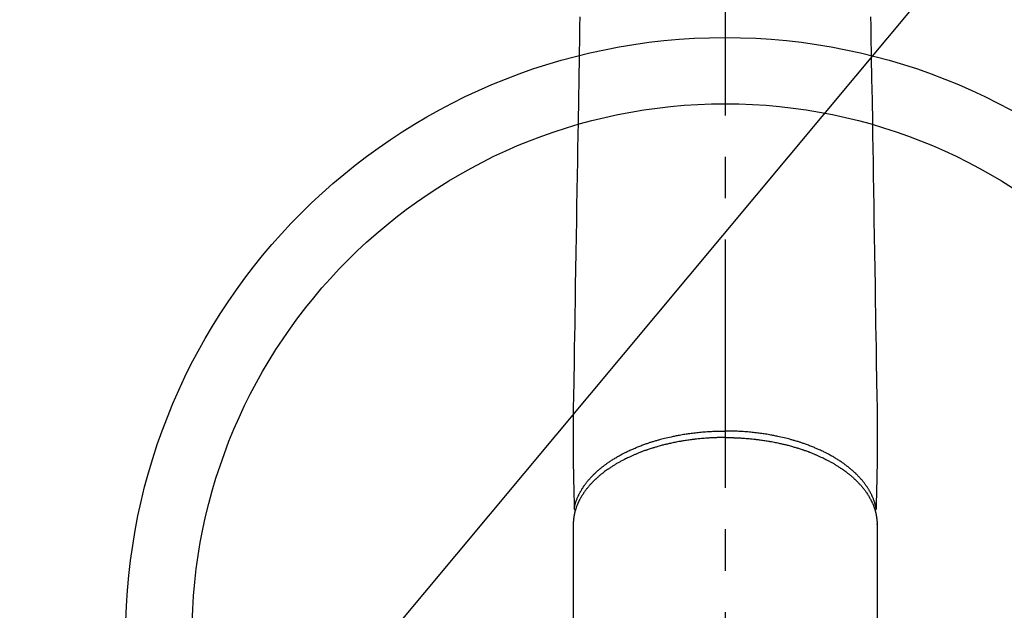
# Model space of a CAD drawing. Extents: x 56059 to 82181, y -10810 to -2410.
# Drawn here: x 71666 to 71815, y -4202 to -4113 of the extents above; entities that cross this region are included whole.
import ezdxf

# ---------------------------------------------------------------- set-up
doc = ezdxf.new("R2010")
doc.units = 0
doc.header["$LTSCALE"] = 50
doc.header["$MEASUREMENT"] = 0
doc.linetypes.add('CENTER2', pattern=[1.125, 0.75, -0.125, 0.125, -0.125])
doc.layers.get('0').update_dxf_attribs({"linetype": 'CONTINUOUS'})
doc.layers.add('150-機器', color=8, linetype='CONTINUOUS')
doc.layers.add('160-文字', color=254, linetype='CONTINUOUS')
doc.styles.add('KH001', font='txt')
doc.dimstyles.new('KH1xx030', dxfattribs={"dimscale": 30, "dimtxt": 2, "dimasz": 0.6, "dimexe": 0.3, "dimexo": 1.2, "dimgap": 0.5, "dimtad": 3, "dimdec": 1, "dimdsep": 46, "dimlunit": 6, "dimtxsty": 'KH001', "dimblk": 'DOT', "dimcen": 1, "dimdle": 1, "dimclrd": 256, "dimclre": 256, "dimclrt": 256, "dimadec": 0, "dimazin": 0, "dimtfac": 1, "dimtdec": 1, "dimtix": 1, "dimtmove": 2, "dimatfit": 3, "dimldrblk": 'CLOSEDBLANK', "dimfxl": 1, "dimtolj": 1, "dimtzin": 0, "dimlwd": -1, "dimlwe": -1, "dimarcsym": 0})

# ---------------------------------------------------------------- blocks, each defined once
blk = doc.blocks.new('_ClosedBlank')
at = {"color": 0, "linetype": 'ByBlock', "lineweight": -2}
for p, q in [((-1, 0.1667), (0, 0)), ((-1, 0.1667), (-1, -0.1667)), ((0, 0), (-1, -0.1667))]:
    blk.add_line(p, q, dxfattribs=at)
blk = doc.blocks.new('_Dot')
at = {"color": 0, "linetype": 'ByBlock', "lineweight": -2}
blk.add_line((-0.5, 0), (-1, 0), dxfattribs=at)
at = {"color": 0, "linetype": 'ByBlock', "const_width": 0.5}
blk.add_lwpolyline([(-0.25, 0, 1), (0.25, 0, 1)], format="xyb", close=True, dxfattribs=at)

msp = doc.modelspace()

# ---------------------------------------------------------------- linework, layer by layer
at = {"layer": '150-機器', "color": 161, "linetype": 'CENTER2'}
msp.add_line((71772.46, -3865.04), (71772.46, -4356.48), dxfattribs=at)
at = {"layer": '150-機器', "color": 13, "linetype": 'Continuous'}
for p, q in [((71749.52, -4189.21), (71749.52, -4262.87)), ((71795.4, -4189.33), (71795.4, -4189.21)), ((71795.4, -4189.21), (71795.4, -4262.87))]:
    msp.add_line(p, q, dxfattribs=at)
for points in [[(71750.5, -4112.63), (71750.48, -4114.06), (71750.45, -4115.5), (71750.4, -4118.74), (71750.35, -4121.99), (71750.29, -4125.24), (71750.24, -4128.49), (71750.21, -4130.51), (71750.17, -4132.53), (71750.14, -4134.55), (71750.11, -4136.57), (71750.07, -4138.87), (71750.03, -4141.17), (71750, -4143.47), (71749.96, -4145.77), (71749.92, -4148.26), (71749.88, -4150.75), (71749.83, -4153.23), (71749.79, -4155.72), (71749.77, -4157.44), (71749.74, -4159.16), (71749.71, -4160.88), (71749.68, -4162.6), (71749.66, -4164.03), (71749.64, -4165.47), (71749.61, -4166.91), (71749.59, -4168.35), (71749.57, -4169.34), (71749.55, -4170.34), (71749.53, -4171.34), (71749.52, -4172.34), (71749.52, -4173.33), (71749.52, -4174.33), (71749.52, -4175.32), (71749.52, -4176.32), (71749.52, -4177.31), (71749.51, -4178.29), (71749.51, -4179.28), (71749.52, -4180.26), (71749.53, -4180.52), (71749.53, -4180.79), (71749.54, -4181.05), (71749.54, -4181.31), (71749.56, -4181.88), (71749.57, -4182.44), (71749.58, -4183.01), (71749.6, -4183.58), (71749.61, -4183.93), (71749.61, -4184.29), (71749.62, -4184.64), (71749.63, -4185), (71749.63, -4185.23), (71749.64, -4185.45), (71749.65, -4185.68), (71749.65, -4185.91), (71749.65, -4185.99), (71749.65, -4186.07), (71749.66, -4186.15), (71749.66, -4186.23), (71749.66, -4186.32), (71749.66, -4186.41), (71749.66, -4186.5), (71749.67, -4186.59), (71749.67, -4186.64), (71749.67, -4186.68), (71749.67, -4186.73), (71749.67, -4186.78), (71749.67, -4186.8), (71749.67, -4186.82), (71749.67, -4186.84), (71749.67, -4186.86), (71749.67, -4186.88), (71749.67, -4186.89), (71749.67, -4186.91), (71749.68, -4186.92), (71749.68, -4186.93), (71749.68, -4186.95), (71749.68, -4186.96), (71749.68, -4186.97), (71749.69, -4186.98), (71749.69, -4186.99), (71749.69, -4187), (71749.7, -4187.01), (71749.7, -4187.02), (71749.7, -4187.03), (71749.71, -4187.04), (71749.71, -4187.06), (71749.72, -4187.07), (71749.73, -4187.08), (71749.73, -4187.09), (71749.74, -4187.1), (71749.74, -4187.1), (71749.75, -4187.11), (71749.75, -4187.11), (71749.75, -4187.12), (71749.76, -4187.13), (71749.77, -4187.14), (71749.78, -4187.14), (71749.78, -4187.15), (71749.79, -4187.16), (71749.79, -4187.16), (71749.79, -4187.16), (71749.79, -4187.16), (71749.8, -4187.17), (71749.81, -4187.18), (71749.82, -4187.19), (71749.83, -4187.2)], [(71794.42, -4112.63), (71794.44, -4114.06), (71794.47, -4115.5), (71794.52, -4118.74), (71794.57, -4121.99), (71794.63, -4125.24), (71794.68, -4128.49), (71794.71, -4130.51), (71794.75, -4132.53), (71794.78, -4134.55), (71794.81, -4136.57), (71794.85, -4138.87), (71794.89, -4141.17), (71794.92, -4143.47), (71794.96, -4145.77), (71795, -4148.26), (71795.04, -4150.75), (71795.09, -4153.23), (71795.13, -4155.72), (71795.15, -4157.44), (71795.18, -4159.16), (71795.21, -4160.88), (71795.24, -4162.6), (71795.26, -4164.03), (71795.28, -4165.47), (71795.31, -4166.91), (71795.33, -4168.35), (71795.35, -4169.34), (71795.37, -4170.34), (71795.39, -4171.34), (71795.4, -4172.34), (71795.4, -4173.33), (71795.4, -4174.33), (71795.4, -4175.32), (71795.4, -4176.32), (71795.4, -4177.31), (71795.41, -4178.29), (71795.41, -4179.28), (71795.4, -4180.26), (71795.39, -4180.52), (71795.39, -4180.79), (71795.38, -4181.05), (71795.38, -4181.31), (71795.36, -4181.88), (71795.35, -4182.44), (71795.34, -4183.01), (71795.32, -4183.58), (71795.31, -4183.93), (71795.31, -4184.29), (71795.3, -4184.64), (71795.29, -4185), (71795.29, -4185.23), (71795.28, -4185.45), (71795.27, -4185.68), (71795.27, -4185.91), (71795.27, -4185.99), (71795.27, -4186.07), (71795.26, -4186.15), (71795.26, -4186.23), (71795.26, -4186.32), (71795.26, -4186.41), (71795.26, -4186.5), (71795.25, -4186.59), (71795.25, -4186.64), (71795.25, -4186.68), (71795.25, -4186.73), (71795.25, -4186.78), (71795.25, -4186.8), (71795.25, -4186.82), (71795.25, -4186.84), (71795.25, -4186.86), (71795.25, -4186.88), (71795.25, -4186.89), (71795.25, -4186.91), (71795.24, -4186.92), (71795.24, -4186.93), (71795.24, -4186.95), (71795.24, -4186.96), (71795.24, -4186.97), (71795.23, -4186.98), (71795.23, -4186.99), (71795.23, -4187), (71795.22, -4187.01), (71795.22, -4187.02), (71795.22, -4187.03), (71795.21, -4187.04), (71795.2, -4187.06), (71795.2, -4187.07), (71795.19, -4187.08), (71795.19, -4187.09), (71795.18, -4187.1), (71795.18, -4187.1), (71795.17, -4187.11), (71795.17, -4187.11), (71795.17, -4187.12), (71795.16, -4187.13), (71795.15, -4187.14), (71795.14, -4187.14), (71795.14, -4187.15), (71795.13, -4187.16), (71795.13, -4187.16), (71795.13, -4187.16), (71795.13, -4187.16), (71795.12, -4187.17), (71795.11, -4187.18), (71795.1, -4187.19), (71795.09, -4187.2)], [(71749.67, -4186.84), (71749.68, -4186.78), (71749.7, -4186.72), (71749.71, -4186.67), (71749.72, -4186.61), (71749.74, -4186.55), (71749.75, -4186.49), (71749.77, -4186.43), (71749.78, -4186.37), (71749.79, -4186.34), (71749.8, -4186.32), (71749.8, -4186.29), (71749.81, -4186.26), (71749.83, -4186.2), (71749.85, -4186.14), (71749.86, -4186.08), (71749.88, -4186.02), (71749.92, -4185.9), (71749.97, -4185.77), (71750.01, -4185.65), (71750.06, -4185.52), (71750.09, -4185.42), (71750.13, -4185.33), (71750.17, -4185.23), (71750.22, -4185.14), (71750.25, -4185.07), (71750.28, -4185), (71750.31, -4184.94), (71750.34, -4184.87), (71750.38, -4184.79), (71750.42, -4184.7), (71750.46, -4184.61), (71750.51, -4184.53), (71750.54, -4184.46), (71750.58, -4184.4), (71750.62, -4184.33), (71750.65, -4184.27), (71750.7, -4184.19), (71750.74, -4184.12), (71750.79, -4184.04), (71750.83, -4183.97), (71750.88, -4183.88), (71750.94, -4183.8), (71750.99, -4183.72), (71751.04, -4183.64), (71751.09, -4183.56), (71751.14, -4183.49), (71751.2, -4183.41), (71751.25, -4183.34), (71751.31, -4183.25), (71751.38, -4183.16), (71751.45, -4183.07), (71751.52, -4182.98), (71751.58, -4182.91), (71751.63, -4182.83), (71751.69, -4182.76), (71751.75, -4182.69), (71751.83, -4182.59), (71751.92, -4182.5), (71752, -4182.4), (71752.09, -4182.3), (71752.17, -4182.22), (71752.25, -4182.13), (71752.33, -4182.04), (71752.41, -4181.96), (71752.5, -4181.87), (71752.58, -4181.78), (71752.67, -4181.7), (71752.75, -4181.62), (71752.86, -4181.51), (71752.97, -4181.41), (71753.08, -4181.31), (71753.19, -4181.21), (71753.25, -4181.16), (71753.32, -4181.1), (71753.39, -4181.04), (71753.45, -4180.98), (71753.54, -4180.91), (71753.63, -4180.84), (71753.72, -4180.76), (71753.81, -4180.69), (71753.9, -4180.62), (71753.99, -4180.55), (71754.08, -4180.48), (71754.17, -4180.41), (71754.25, -4180.35), (71754.32, -4180.3), (71754.39, -4180.24), (71754.47, -4180.19), (71754.57, -4180.12), (71754.66, -4180.05), (71754.76, -4179.98), (71754.86, -4179.91), (71754.97, -4179.84), (71755.08, -4179.76), (71755.2, -4179.69), (71755.31, -4179.61), (71755.43, -4179.53), (71755.56, -4179.45), (71755.69, -4179.37), (71755.82, -4179.29), (71755.95, -4179.22), (71756.08, -4179.14), (71756.22, -4179.06), (71756.35, -4178.98), (71756.47, -4178.92), (71756.6, -4178.85), (71756.72, -4178.78), (71756.85, -4178.71), (71756.95, -4178.66), (71757.05, -4178.6), (71757.15, -4178.55), (71757.25, -4178.5), (71757.38, -4178.43), (71757.51, -4178.37), (71757.64, -4178.31), (71757.77, -4178.24), (71757.92, -4178.17), (71758.07, -4178.1), (71758.21, -4178.04), (71758.36, -4177.97), (71758.49, -4177.92), (71758.61, -4177.86), (71758.73, -4177.81), (71758.86, -4177.76), (71759, -4177.7), (71759.13, -4177.64), (71759.27, -4177.58), (71759.42, -4177.53), (71759.57, -4177.47), (71759.73, -4177.41), (71759.89, -4177.35), (71760.04, -4177.29), (71760.18, -4177.24), (71760.31, -4177.19), (71760.44, -4177.14), (71760.57, -4177.1), (71760.69, -4177.06), (71760.81, -4177.02), (71760.92, -4176.98), (71761.04, -4176.94), (71761.15, -4176.9), (71761.25, -4176.87), (71761.36, -4176.84), (71761.46, -4176.8), (71761.6, -4176.76), (71761.74, -4176.72), (71761.87, -4176.68), (71762.01, -4176.64), (71762.13, -4176.6), (71762.26, -4176.57), (71762.38, -4176.53), (71762.51, -4176.5), (71762.71, -4176.44), (71762.9, -4176.39), (71763.1, -4176.34), (71763.3, -4176.29), (71763.55, -4176.22), (71763.81, -4176.16), (71764.07, -4176.1), (71764.33, -4176.05), (71764.49, -4176.01), (71764.65, -4175.98), (71764.81, -4175.95), (71764.97, -4175.91), (71765.12, -4175.88), (71765.26, -4175.86), (71765.41, -4175.83), (71765.56, -4175.8), (71765.77, -4175.77), (71765.97, -4175.73), (71766.18, -4175.69), (71766.39, -4175.66), (71766.57, -4175.63), (71766.75, -4175.61), (71766.93, -4175.58), (71767.11, -4175.56), (71767.32, -4175.53), (71767.53, -4175.5), (71767.74, -4175.47), (71767.96, -4175.45), (71768.17, -4175.43), (71768.38, -4175.4), (71768.6, -4175.38), (71768.81, -4175.36), (71769.04, -4175.34), (71769.27, -4175.32), (71769.5, -4175.3), (71769.73, -4175.29), (71769.95, -4175.27), (71770.16, -4175.26), (71770.38, -4175.25), (71770.59, -4175.24), (71770.81, -4175.23), (71771.02, -4175.22), (71771.24, -4175.21), (71771.46, -4175.21), (71771.64, -4175.2), (71771.83, -4175.2), (71772.01, -4175.2), (71772.2, -4175.19), (71772.27, -4175.19), (71772.33, -4175.19), (71772.4, -4175.19), (71772.46, -4175.19)], [(71795.25, -4186.84), (71795.24, -4186.78), (71795.22, -4186.72), (71795.21, -4186.67), (71795.2, -4186.61), (71795.18, -4186.55), (71795.17, -4186.49), (71795.15, -4186.43), (71795.14, -4186.37), (71795.13, -4186.34), (71795.12, -4186.32), (71795.12, -4186.29), (71795.11, -4186.26), (71795.09, -4186.2), (71795.07, -4186.14), (71795.06, -4186.08), (71795.04, -4186.02), (71795, -4185.9), (71794.95, -4185.77), (71794.91, -4185.65), (71794.86, -4185.52), (71794.83, -4185.42), (71794.79, -4185.33), (71794.75, -4185.23), (71794.7, -4185.14), (71794.67, -4185.07), (71794.64, -4185), (71794.61, -4184.94), (71794.58, -4184.87), (71794.54, -4184.79), (71794.5, -4184.7), (71794.46, -4184.61), (71794.41, -4184.53), (71794.38, -4184.46), (71794.34, -4184.4), (71794.3, -4184.33), (71794.27, -4184.27), (71794.22, -4184.19), (71794.18, -4184.12), (71794.13, -4184.04), (71794.09, -4183.97), (71794.04, -4183.88), (71793.98, -4183.8), (71793.93, -4183.72), (71793.88, -4183.64), (71793.83, -4183.56), (71793.77, -4183.49), (71793.72, -4183.41), (71793.67, -4183.34), (71793.61, -4183.25), (71793.54, -4183.16), (71793.47, -4183.07), (71793.4, -4182.98), (71793.34, -4182.91), (71793.29, -4182.83), (71793.23, -4182.76), (71793.17, -4182.69), (71793.09, -4182.59), (71793, -4182.5), (71792.92, -4182.4), (71792.83, -4182.3), (71792.75, -4182.22), (71792.67, -4182.13), (71792.59, -4182.04), (71792.51, -4181.96), (71792.42, -4181.87), (71792.34, -4181.78), (71792.25, -4181.7), (71792.17, -4181.62), (71792.06, -4181.51), (71791.95, -4181.41), (71791.84, -4181.31), (71791.73, -4181.21), (71791.67, -4181.16), (71791.6, -4181.1), (71791.53, -4181.04), (71791.47, -4180.98), (71791.38, -4180.91), (71791.29, -4180.84), (71791.2, -4180.76), (71791.11, -4180.69), (71791.02, -4180.62), (71790.93, -4180.55), (71790.84, -4180.48), (71790.75, -4180.41), (71790.67, -4180.35), (71790.6, -4180.3), (71790.53, -4180.24), (71790.45, -4180.19), (71790.35, -4180.12), (71790.26, -4180.05), (71790.16, -4179.98), (71790.06, -4179.91), (71789.95, -4179.84), (71789.84, -4179.76), (71789.72, -4179.69), (71789.61, -4179.61), (71789.49, -4179.53), (71789.36, -4179.45), (71789.23, -4179.37), (71789.1, -4179.29), (71788.97, -4179.22), (71788.84, -4179.14), (71788.7, -4179.06), (71788.57, -4178.98), (71788.45, -4178.92), (71788.32, -4178.85), (71788.2, -4178.78), (71788.07, -4178.71), (71787.97, -4178.66), (71787.87, -4178.6), (71787.77, -4178.55), (71787.67, -4178.5), (71787.54, -4178.43), (71787.41, -4178.37), (71787.28, -4178.31), (71787.15, -4178.24), (71787, -4178.17), (71786.85, -4178.1), (71786.7, -4178.04), (71786.56, -4177.97), (71786.43, -4177.92), (71786.31, -4177.86), (71786.19, -4177.81), (71786.06, -4177.76), (71785.92, -4177.7), (71785.79, -4177.64), (71785.65, -4177.58), (71785.5, -4177.53), (71785.35, -4177.47), (71785.19, -4177.41), (71785.03, -4177.35), (71784.88, -4177.29), (71784.74, -4177.24), (71784.61, -4177.19), (71784.48, -4177.14), (71784.35, -4177.1), (71784.23, -4177.06), (71784.11, -4177.02), (71784, -4176.98), (71783.88, -4176.94), (71783.77, -4176.9), (71783.67, -4176.87), (71783.56, -4176.84), (71783.46, -4176.8), (71783.32, -4176.76), (71783.18, -4176.72), (71783.05, -4176.68), (71782.91, -4176.64), (71782.79, -4176.6), (71782.66, -4176.57), (71782.54, -4176.53), (71782.41, -4176.5), (71782.21, -4176.44), (71782.02, -4176.39), (71781.82, -4176.34), (71781.62, -4176.29), (71781.37, -4176.22), (71781.11, -4176.16), (71780.85, -4176.1), (71780.59, -4176.05), (71780.43, -4176.01), (71780.27, -4175.98), (71780.11, -4175.95), (71779.95, -4175.91), (71779.8, -4175.88), (71779.66, -4175.86), (71779.51, -4175.83), (71779.36, -4175.8), (71779.15, -4175.77), (71778.95, -4175.73), (71778.74, -4175.69), (71778.53, -4175.66), (71778.35, -4175.63), (71778.17, -4175.61), (71777.99, -4175.58), (71777.81, -4175.56), (71777.6, -4175.53), (71777.39, -4175.5), (71777.18, -4175.47), (71776.96, -4175.45), (71776.75, -4175.43), (71776.54, -4175.4), (71776.32, -4175.38), (71776.11, -4175.36), (71775.88, -4175.34), (71775.65, -4175.32), (71775.42, -4175.3), (71775.19, -4175.29), (71774.97, -4175.27), (71774.76, -4175.26), (71774.54, -4175.25), (71774.33, -4175.24), (71774.11, -4175.23), (71773.9, -4175.22), (71773.68, -4175.21), (71773.46, -4175.21), (71773.28, -4175.2), (71773.09, -4175.2), (71772.91, -4175.2), (71772.72, -4175.19), (71772.65, -4175.19), (71772.59, -4175.19), (71772.52, -4175.19), (71772.46, -4175.19)], [(71772.46, -4176.17), (71772.34, -4176.17), (71772.22, -4176.17), (71772.11, -4176.18), (71771.99, -4176.18), (71771.85, -4176.18), (71771.7, -4176.18), (71771.56, -4176.18), (71771.41, -4176.19), (71771.32, -4176.19), (71771.23, -4176.19), (71771.14, -4176.2), (71771.05, -4176.2), (71770.85, -4176.21), (71770.66, -4176.22), (71770.46, -4176.22), (71770.26, -4176.23), (71770.13, -4176.24), (71770.01, -4176.25), (71769.88, -4176.26), (71769.76, -4176.27), (71769.53, -4176.28), (71769.31, -4176.3), (71769.08, -4176.32), (71768.86, -4176.34), (71768.62, -4176.36), (71768.38, -4176.38), (71768.14, -4176.41), (71767.9, -4176.44), (71767.76, -4176.45), (71767.62, -4176.47), (71767.48, -4176.49), (71767.34, -4176.51), (71767.16, -4176.53), (71766.98, -4176.55), (71766.81, -4176.58), (71766.63, -4176.61), (71766.46, -4176.63), (71766.28, -4176.66), (71766.11, -4176.69), (71765.94, -4176.72), (71765.82, -4176.74), (71765.7, -4176.76), (71765.57, -4176.78), (71765.45, -4176.8), (71765.27, -4176.84), (71765.08, -4176.87), (71764.89, -4176.91), (71764.7, -4176.95), (71764.53, -4176.99), (71764.36, -4177.02), (71764.19, -4177.06), (71764.02, -4177.1), (71763.89, -4177.13), (71763.76, -4177.16), (71763.62, -4177.19), (71763.49, -4177.22), (71763.36, -4177.25), (71763.22, -4177.29), (71763.09, -4177.32), (71762.96, -4177.35), (71762.8, -4177.4), (71762.63, -4177.44), (71762.47, -4177.49), (71762.31, -4177.53), (71762.18, -4177.57), (71762.05, -4177.61), (71761.92, -4177.65), (71761.79, -4177.68), (71761.7, -4177.71), (71761.6, -4177.74), (71761.51, -4177.77), (71761.41, -4177.8), (71761.27, -4177.85), (71761.13, -4177.89), (71760.99, -4177.94), (71760.84, -4177.99), (71760.75, -4178.02), (71760.66, -4178.05), (71760.57, -4178.08), (71760.47, -4178.11), (71760.34, -4178.16), (71760.2, -4178.21), (71760.06, -4178.26), (71759.92, -4178.31), (71759.86, -4178.34), (71759.8, -4178.36), (71759.74, -4178.38), (71759.68, -4178.41), (71759.56, -4178.45), (71759.44, -4178.5), (71759.32, -4178.55), (71759.21, -4178.59), (71759.1, -4178.64), (71759, -4178.68), (71758.9, -4178.72), (71758.8, -4178.76), (71758.6, -4178.85), (71758.39, -4178.94), (71758.2, -4179.03), (71758, -4179.12), (71757.84, -4179.19), (71757.69, -4179.26), (71757.54, -4179.34), (71757.39, -4179.41), (71757.28, -4179.47), (71757.17, -4179.52), (71757.06, -4179.58), (71756.96, -4179.63), (71756.84, -4179.7), (71756.72, -4179.76), (71756.6, -4179.83), (71756.48, -4179.89), (71756.38, -4179.95), (71756.28, -4180.01), (71756.18, -4180.07), (71756.07, -4180.12), (71755.96, -4180.19), (71755.85, -4180.26), (71755.74, -4180.33), (71755.63, -4180.39), (71755.53, -4180.46), (71755.43, -4180.52), (71755.33, -4180.58), (71755.24, -4180.64), (71755.13, -4180.71), (71755.03, -4180.78), (71754.92, -4180.85), (71754.82, -4180.93), (71754.75, -4180.97), (71754.68, -4181.02), (71754.61, -4181.07), (71754.54, -4181.12), (71754.4, -4181.22), (71754.25, -4181.33), (71754.11, -4181.44), (71753.97, -4181.55), (71753.9, -4181.6), (71753.82, -4181.66), (71753.75, -4181.72), (71753.68, -4181.78), (71753.58, -4181.86), (71753.49, -4181.93), (71753.4, -4182.01), (71753.31, -4182.09), (71753.21, -4182.18), (71753.11, -4182.26), (71753.02, -4182.35), (71752.92, -4182.44), (71752.88, -4182.48), (71752.83, -4182.53), (71752.78, -4182.57), (71752.73, -4182.62), (71752.63, -4182.72), (71752.54, -4182.81), (71752.44, -4182.91), (71752.34, -4183.01), (71752.26, -4183.1), (71752.19, -4183.18), (71752.11, -4183.26), (71752.04, -4183.34), (71751.95, -4183.44), (71751.87, -4183.53), (71751.8, -4183.62), (71751.72, -4183.72), (71751.66, -4183.79), (71751.6, -4183.87), (71751.54, -4183.94), (71751.48, -4184.02), (71751.41, -4184.1), (71751.35, -4184.19), (71751.28, -4184.27), (71751.22, -4184.36), (71751.14, -4184.47), (71751.06, -4184.59), (71750.99, -4184.71), (71750.91, -4184.82), (71750.84, -4184.93), (71750.78, -4185.04), (71750.71, -4185.15), (71750.65, -4185.26), (71750.61, -4185.33), (71750.56, -4185.41), (71750.52, -4185.49), (71750.48, -4185.57), (71750.45, -4185.62), (71750.43, -4185.67), (71750.4, -4185.72), (71750.38, -4185.77), (71750.36, -4185.81), (71750.34, -4185.85), (71750.32, -4185.89), (71750.3, -4185.93), (71750.27, -4185.99), (71750.25, -4186.05), (71750.22, -4186.11), (71750.19, -4186.17), (71750.18, -4186.21), (71750.16, -4186.25), (71750.14, -4186.29), (71750.13, -4186.33), (71750.09, -4186.41), (71750.06, -4186.49), (71750.03, -4186.58), (71750, -4186.66), (71749.98, -4186.7), (71749.97, -4186.75), (71749.95, -4186.79), (71749.94, -4186.84), (71749.92, -4186.89), (71749.91, -4186.93), (71749.89, -4186.98), (71749.88, -4187.02), (71749.87, -4187.05), (71749.86, -4187.07), (71749.85, -4187.1), (71749.85, -4187.13), (71749.84, -4187.14), (71749.84, -4187.16), (71749.83, -4187.18), (71749.83, -4187.2), (71749.82, -4187.24), (71749.8, -4187.27), (71749.79, -4187.31), (71749.78, -4187.35), (71749.78, -4187.37), (71749.78, -4187.38), (71749.77, -4187.4), (71749.77, -4187.41), (71749.76, -4187.43), (71749.76, -4187.45), (71749.75, -4187.47), (71749.75, -4187.49), (71749.74, -4187.52), (71749.73, -4187.55), (71749.73, -4187.57), (71749.72, -4187.6), (71749.72, -4187.62), (71749.71, -4187.64), (71749.71, -4187.66), (71749.7, -4187.68), (71749.7, -4187.71), (71749.69, -4187.74), (71749.68, -4187.77), (71749.68, -4187.8), (71749.67, -4187.83), (71749.66, -4187.86), (71749.66, -4187.89), (71749.65, -4187.93), (71749.65, -4187.96), (71749.64, -4187.99), (71749.64, -4188.02), (71749.63, -4188.05), (71749.63, -4188.07), (71749.62, -4188.09), (71749.62, -4188.11), (71749.62, -4188.13), (71749.61, -4188.16), (71749.61, -4188.19), (71749.6, -4188.22), (71749.6, -4188.26), (71749.59, -4188.29), (71749.59, -4188.32), (71749.59, -4188.35), (71749.58, -4188.38), (71749.58, -4188.4), (71749.58, -4188.42), (71749.57, -4188.44), (71749.57, -4188.46), (71749.57, -4188.5), (71749.56, -4188.54), (71749.56, -4188.58), (71749.55, -4188.63), (71749.55, -4188.66), (71749.55, -4188.69), (71749.55, -4188.72), (71749.54, -4188.75), (71749.54, -4188.78), (71749.54, -4188.81), (71749.54, -4188.84), (71749.53, -4188.87), (71749.53, -4188.91), (71749.53, -4188.94), (71749.53, -4188.97), (71749.53, -4189), (71749.53, -4189.03), (71749.53, -4189.06), (71749.52, -4189.09), (71749.52, -4189.12), (71749.52, -4189.14), (71749.52, -4189.17), (71749.52, -4189.19), (71749.52, -4189.21)], [(71772.46, -4176.17), (71772.58, -4176.17), (71772.7, -4176.17), (71772.81, -4176.18), (71772.93, -4176.18), (71773.07, -4176.18), (71773.22, -4176.18), (71773.36, -4176.18), (71773.51, -4176.19), (71773.6, -4176.19), (71773.69, -4176.19), (71773.78, -4176.2), (71773.87, -4176.2), (71774.07, -4176.21), (71774.26, -4176.22), (71774.46, -4176.22), (71774.66, -4176.23), (71774.79, -4176.24), (71774.91, -4176.25), (71775.04, -4176.26), (71775.16, -4176.27), (71775.39, -4176.28), (71775.61, -4176.3), (71775.84, -4176.32), (71776.06, -4176.34), (71776.3, -4176.36), (71776.54, -4176.38), (71776.78, -4176.41), (71777.02, -4176.44), (71777.16, -4176.45), (71777.3, -4176.47), (71777.44, -4176.49), (71777.58, -4176.51), (71777.76, -4176.53), (71777.94, -4176.55), (71778.11, -4176.58), (71778.29, -4176.61), (71778.46, -4176.63), (71778.64, -4176.66), (71778.81, -4176.69), (71778.98, -4176.72), (71779.1, -4176.74), (71779.22, -4176.76), (71779.35, -4176.78), (71779.47, -4176.8), (71779.65, -4176.84), (71779.84, -4176.87), (71780.03, -4176.91), (71780.22, -4176.95), (71780.39, -4176.99), (71780.56, -4177.02), (71780.73, -4177.06), (71780.89, -4177.1), (71781.03, -4177.13), (71781.16, -4177.16), (71781.3, -4177.19), (71781.43, -4177.22), (71781.56, -4177.25), (71781.7, -4177.29), (71781.83, -4177.32), (71781.96, -4177.35), (71782.12, -4177.4), (71782.29, -4177.44), (71782.45, -4177.49), (71782.61, -4177.53), (71782.74, -4177.57), (71782.87, -4177.61), (71783, -4177.65), (71783.13, -4177.68), (71783.22, -4177.71), (71783.32, -4177.74), (71783.41, -4177.77), (71783.51, -4177.8), (71783.65, -4177.85), (71783.79, -4177.89), (71783.93, -4177.94), (71784.08, -4177.99), (71784.17, -4178.02), (71784.26, -4178.05), (71784.35, -4178.08), (71784.45, -4178.11), (71784.58, -4178.16), (71784.72, -4178.21), (71784.86, -4178.26), (71785, -4178.31), (71785.06, -4178.34), (71785.12, -4178.36), (71785.18, -4178.38), (71785.24, -4178.41), (71785.36, -4178.45), (71785.48, -4178.5), (71785.6, -4178.55), (71785.71, -4178.59), (71785.82, -4178.64), (71785.92, -4178.68), (71786.02, -4178.72), (71786.12, -4178.76), (71786.32, -4178.85), (71786.52, -4178.94), (71786.72, -4179.03), (71786.92, -4179.12), (71787.08, -4179.19), (71787.23, -4179.26), (71787.38, -4179.34), (71787.53, -4179.41), (71787.64, -4179.47), (71787.75, -4179.52), (71787.86, -4179.58), (71787.96, -4179.63), (71788.08, -4179.7), (71788.2, -4179.76), (71788.32, -4179.83), (71788.44, -4179.89), (71788.54, -4179.95), (71788.64, -4180.01), (71788.74, -4180.07), (71788.85, -4180.12), (71788.96, -4180.19), (71789.07, -4180.26), (71789.18, -4180.33), (71789.29, -4180.39), (71789.39, -4180.46), (71789.49, -4180.52), (71789.59, -4180.58), (71789.68, -4180.64), (71789.79, -4180.71), (71789.89, -4180.78), (71790, -4180.85), (71790.1, -4180.93), (71790.17, -4180.97), (71790.24, -4181.02), (71790.31, -4181.07), (71790.38, -4181.12), (71790.52, -4181.22), (71790.67, -4181.33), (71790.81, -4181.44), (71790.95, -4181.55), (71791.02, -4181.6), (71791.1, -4181.66), (71791.17, -4181.72), (71791.24, -4181.78), (71791.34, -4181.86), (71791.43, -4181.93), (71791.52, -4182.01), (71791.61, -4182.09), (71791.71, -4182.18), (71791.81, -4182.26), (71791.9, -4182.35), (71792, -4182.44), (71792.04, -4182.48), (71792.09, -4182.53), (71792.14, -4182.57), (71792.19, -4182.62), (71792.29, -4182.72), (71792.38, -4182.81), (71792.48, -4182.91), (71792.58, -4183.01), (71792.66, -4183.1), (71792.73, -4183.18), (71792.81, -4183.26), (71792.88, -4183.34), (71792.97, -4183.44), (71793.05, -4183.53), (71793.12, -4183.62), (71793.2, -4183.72), (71793.26, -4183.79), (71793.32, -4183.87), (71793.38, -4183.94), (71793.44, -4184.02), (71793.51, -4184.1), (71793.57, -4184.19), (71793.64, -4184.27), (71793.7, -4184.36), (71793.78, -4184.47), (71793.86, -4184.59), (71793.93, -4184.71), (71794.01, -4184.82), (71794.08, -4184.93), (71794.14, -4185.04), (71794.21, -4185.15), (71794.27, -4185.26), (71794.31, -4185.33), (71794.36, -4185.41), (71794.4, -4185.49), (71794.44, -4185.57), (71794.47, -4185.62), (71794.49, -4185.67), (71794.52, -4185.72), (71794.54, -4185.77), (71794.56, -4185.81), (71794.58, -4185.85), (71794.6, -4185.89), (71794.62, -4185.93), (71794.65, -4185.99), (71794.67, -4186.05), (71794.7, -4186.11), (71794.73, -4186.17), (71794.74, -4186.21), (71794.76, -4186.25), (71794.78, -4186.29), (71794.79, -4186.33), (71794.83, -4186.41), (71794.86, -4186.49), (71794.89, -4186.58), (71794.92, -4186.66), (71794.94, -4186.7), (71794.95, -4186.75), (71794.97, -4186.79), (71794.98, -4186.84), (71795, -4186.89), (71795.01, -4186.93), (71795.03, -4186.98), (71795.04, -4187.02), (71795.05, -4187.05), (71795.06, -4187.07), (71795.07, -4187.1), (71795.07, -4187.13), (71795.08, -4187.14), (71795.08, -4187.16), (71795.09, -4187.18), (71795.09, -4187.2), (71795.1, -4187.24), (71795.12, -4187.27), (71795.13, -4187.31), (71795.14, -4187.35), (71795.14, -4187.37), (71795.14, -4187.38), (71795.15, -4187.4), (71795.15, -4187.41), (71795.16, -4187.43), (71795.16, -4187.45), (71795.17, -4187.47), (71795.17, -4187.49), (71795.18, -4187.52), (71795.19, -4187.55), (71795.19, -4187.57), (71795.2, -4187.6), (71795.2, -4187.62), (71795.21, -4187.64), (71795.21, -4187.66), (71795.22, -4187.68), (71795.22, -4187.71), (71795.23, -4187.74), (71795.24, -4187.77), (71795.24, -4187.8), (71795.25, -4187.83), (71795.26, -4187.86), (71795.26, -4187.89), (71795.27, -4187.93), (71795.27, -4187.96), (71795.28, -4187.99), (71795.28, -4188.02), (71795.29, -4188.05), (71795.29, -4188.07), (71795.3, -4188.09), (71795.3, -4188.11), (71795.3, -4188.13), (71795.31, -4188.16), (71795.31, -4188.19), (71795.32, -4188.22), (71795.32, -4188.26), (71795.33, -4188.29), (71795.33, -4188.32), (71795.33, -4188.35), (71795.34, -4188.38), (71795.34, -4188.4), (71795.34, -4188.42), (71795.35, -4188.44), (71795.35, -4188.46), (71795.35, -4188.5), (71795.36, -4188.54), (71795.36, -4188.58), (71795.37, -4188.63), (71795.37, -4188.66), (71795.37, -4188.69), (71795.37, -4188.72), (71795.38, -4188.75), (71795.38, -4188.78), (71795.38, -4188.81), (71795.38, -4188.84), (71795.39, -4188.87), (71795.39, -4188.91), (71795.39, -4188.94), (71795.39, -4188.97), (71795.39, -4189), (71795.39, -4189.03), (71795.39, -4189.06), (71795.4, -4189.09), (71795.4, -4189.12), (71795.4, -4189.14), (71795.4, -4189.17), (71795.4, -4189.19), (71795.4, -4189.21)]]:
    msp.add_lwpolyline(points, dxfattribs=at)
at = {"layer": '150-機器', "color": 13}
for radius in [90.5, 80.5]:
    msp.add_circle((71772.45, -4206.26), radius, dxfattribs=at)

# ---------------------------------------------------------------- leaders
at = {"layer": '160-文字', "annotation_type": 0, "has_hookline": 1, "hookline_direction": 1}
for points, text_width in [([(72332.45, -3981.26), (71402.77, -5251.35), (71384.77, -5251.35)], 1240.2), ([(72603.23, -3988.97), (72059.38, -5586.93), (72041.38, -5586.93)], 1630.05)]:
    msp.add_leader(points, dimstyle='KH1xx030', override={"dimgap": 0.5, "dimtad": 1}, dxfattribs=dict(at, text_width=text_width))
at = {"layer": '160-文字'}
msp.add_leader([(71892.47, -4001.26), (71099.84, -4951.55)], dimstyle='KH1xx030', override={"dimgap": 0.5, "dimtad": 1}, dxfattribs=at)

doc.saveas('drawing.dxf')
